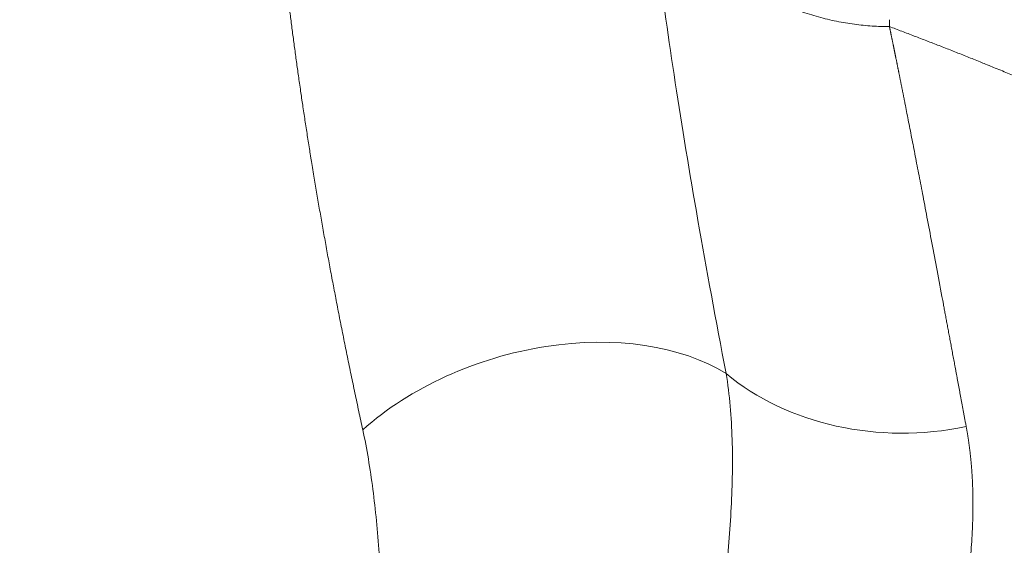
# Model space of a CAD drawing. Units: millimetres. Extents: x 0 to 594, y 0 to 420.
# Drawn here: x 122 to 127, y 319 to 322 of the extents above; entities that cross this region are included whole.
import ezdxf

# ---------------------------------------------------------------- set-up
doc = ezdxf.new("R2010")
doc.units = ezdxf.units.MM
doc.layers.add('1', color=7, linetype='Continuous', true_color=0xffffff)

msp = doc.modelspace()

# ---------------------------------------------------------------- linework, layer by layer
at = {"layer": '1', "color": 7, "linetype": 'Continuous', "lineweight": 13}
for centre, major_axis, ratio, start_param, end_param in [((124.3924, 318.8113), (0, 7.5), 0.891324, 0.089066, 1.53589), ((124.9278, 319.3459), (1.1978, 0.3576), 0.64876, 0.527375, 2.197544), ((126.7643, 320.746), (1.2466, 0.0921), 0.796448, 3.827449, 4.877253)]:
    msp.add_ellipse(centre, major_axis=major_axis, ratio=ratio, start_param=start_param, end_param=end_param, dxfattribs=at)
at = {"layer": '1', "color": 3, "linetype": 'Continuous', "lineweight": 18}
msp.add_open_spline([(123.548, 326.2685), (123.167, 326.2544), (122.3941, 326.19), (121.3021, 325.9999), (120.3481, 325.7516), (119.3815, 325.4279), (118.3672, 324.9948), (117.5054, 324.5239), (116.8946, 324.1371), (116.4876, 323.8561), (116.0799, 323.5516), (115.6007, 323.1634), (114.9866, 322.6103), (114.2145, 321.8075), (113.3308, 320.7059), (112.7577, 319.8171), (112.4676, 319.3089)], degree=3, knots=[0, 0, 0, 0, 0.094889, 0.191793, 0.269444, 0.32768, 0.417279, 0.497183, 0.533827, 0.568418, 0.600931, 0.640369, 0.700292, 0.780608, 0.880724, 1, 1, 1, 1], dxfattribs=at)
at = {"layer": '1', "color": 7, "linetype": 'Continuous', "lineweight": 13}
for points, weights, knots in [([(123.5705, 323.1827), (123.576, 322.9347), (123.5911, 322.6773), (123.6379, 322.1442), (123.6696, 321.8686), (123.7485, 321.299), (123.7957, 321.0052), (123.9051, 320.3992), (123.9674, 320.087), (124.0374, 319.7656)], [0.999999999958, 0.999999999959, 0.99999999996, 0.999999999961, 0.999999999962, 0.999999999963, 0.999999999964, 0.999999999965, 0.999999999966, 0.999999999967], [0, 0, 0, 0, 0.25, 0.25, 0.5, 0.5, 0.75, 0.75, 1, 1, 1, 1]), ([(133.0726, 318.0268), (132.8484, 318.2131), (132.6231, 318.393), (132.1307, 318.7711), (131.8633, 318.9671), (131.0567, 319.5319), (130.5132, 319.878), (129.6868, 320.3578), (129.4093, 320.5112), (128.9909, 320.7314), (128.851, 320.8031), (128.5703, 320.9435), (128.4295, 321.0122), (128.0058, 321.2134), (127.7216, 321.3411), (127.1778, 321.5711), (126.9186, 321.6745), (126.6591, 321.772)], [0.999999996773, 0.999999996726, 0.999999996679, 0.999999996576, 0.99999999652, 0.999999996351, 0.999999996237, 0.999999996063, 0.999999996004, 0.999999995915, 0.999999995885, 0.999999995825, 0.999999995794, 0.999999995701, 0.999999995638, 0.999999995516, 0.999999995457, 0.999999995399], [0, 0, 0, 0, 0.109791, 0.109791, 0.238711, 0.238711, 0.496551, 0.496551, 0.625471, 0.625471, 0.689931, 0.689931, 0.754391, 0.754391, 0.883311, 0.883311, 1, 1, 1, 1])]:
    msp.add_rational_spline(points, weights, degree=3, knots=knots, dxfattribs=at)
for points, knots in [([(125.4495, 322.6525), (125.4599, 322.6159), (125.4719, 322.5801), (125.4993, 322.5103), (125.5146, 322.4764), (125.548, 322.4106), (125.5661, 322.3787), (125.605, 322.3173), (125.6257, 322.2877), (125.6694, 322.2309), (125.6923, 322.2037), (125.7401, 322.1518), (125.7649, 322.1271), (125.8162, 322.0802), (125.8426, 322.058), (125.8968, 322.0163), (125.9245, 321.9968), (125.9809, 321.9602), (126.0096, 321.9432), (126.0677, 321.9118), (126.0971, 321.8974), (126.1563, 321.871), (126.1861, 321.8591), (126.2459, 321.8376), (126.276, 321.8281), (126.336, 321.8114), (126.366, 321.8043), (126.4257, 321.7921), (126.4554, 321.7872), (126.5145, 321.7794), (126.5439, 321.7765), (126.6019, 321.7728), (126.6307, 321.7719), (126.6591, 321.772)], [0, 0, 0, 0, 0.0625, 0.0625, 0.125, 0.125, 0.1875, 0.1875, 0.25, 0.25, 0.3125, 0.3125, 0.375, 0.375, 0.4375, 0.4375, 0.5, 0.5, 0.5625, 0.5625, 0.625, 0.625, 0.6875, 0.6875, 0.75, 0.75, 0.8125, 0.8125, 0.875, 0.875, 0.9375, 0.9375, 1, 1, 1, 1]), ([(125.8461, 320.046), (125.7947, 320.3122), (125.748, 320.5657), (125.6637, 321.0478), (125.626, 321.2764), (125.5597, 321.7091), (125.531, 321.9132), (125.483, 322.2971), (125.4637, 322.477), (125.4495, 322.6446)], [0, 0, 0, 0, 0.25, 0.25, 0.5, 0.5, 0.75, 0.75, 1, 1, 1, 1]), ([(126.6591, 321.772), (126.6594, 321.7703), (126.6601, 321.767), (126.6611, 321.7621), (126.6622, 321.7572), (126.6632, 321.7522), (126.6642, 321.7472), (126.6653, 321.7421), (126.6663, 321.7371), (126.6674, 321.732), (126.6685, 321.7269), (126.6695, 321.7217), (126.6706, 321.7166), (126.6717, 321.7114), (126.6727, 321.7062), (126.6738, 321.7009), (126.6749, 321.6957), (126.676, 321.6904), (126.6771, 321.685), (126.6782, 321.6797), (126.6793, 321.6743), (126.6804, 321.6689), (126.6815, 321.6635), (126.6826, 321.658), (126.6838, 321.6525), (126.6849, 321.647), (126.686, 321.6415), (126.6872, 321.6359), (126.6883, 321.6303), (126.6894, 321.6247), (126.6906, 321.619), (126.6917, 321.6134), (126.6929, 321.6077), (126.6941, 321.6019), (126.6952, 321.5962), (126.6964, 321.5904), (126.6976, 321.5846), (126.6988, 321.5787), (126.7, 321.5728), (126.7011, 321.5669), (126.7023, 321.561), (126.7035, 321.5551), (126.7048, 321.5491), (126.706, 321.5431), (126.7072, 321.537), (126.7084, 321.5309), (126.7096, 321.5248), (126.7108, 321.5187), (126.7121, 321.5126), (126.7133, 321.5064), (126.7146, 321.5002), (126.7158, 321.4939), (126.7171, 321.4877), (126.7183, 321.4814), (126.7196, 321.475), (126.7209, 321.4687), (126.7221, 321.4623), (126.7234, 321.4559), (126.7247, 321.4494), (126.726, 321.4429), (126.7273, 321.4364), (126.7286, 321.4299), (126.7299, 321.4233), (126.7312, 321.4168), (126.7325, 321.4101), (126.7338, 321.4035), (126.7351, 321.3968), (126.7413, 321.3654), (126.7527, 321.3075), (126.7698, 321.2201), (126.7877, 321.1277), (126.8065, 321.0301), (126.8269, 320.9237), (126.8491, 320.8069), (126.8736, 320.678), (126.8998, 320.5389), (126.9189, 320.4372), (126.9299, 320.3785), (126.9322, 320.3664), (126.9344, 320.3542), (126.9368, 320.3418), (126.9391, 320.3292), (126.9415, 320.3165), (126.9439, 320.3036), (126.9464, 320.2906), (126.9488, 320.2774), (126.9513, 320.264), (126.9539, 320.2505), (126.9564, 320.2368), (126.959, 320.2229), (126.9616, 320.2089), (126.9643, 320.1947), (126.967, 320.1803), (126.9697, 320.1657), (126.9725, 320.151), (126.9752, 320.1361), (126.9781, 320.1211), (126.9809, 320.1058), (126.9838, 320.0904), (126.9867, 320.0748), (126.9896, 320.059), (126.9926, 320.0431), (126.9956, 320.0269), (126.9986, 320.0106), (127.0017, 319.9941), (127.0048, 319.9774), (127.008, 319.9606), (127.0111, 319.9435), (127.0143, 319.9263), (127.0176, 319.9089), (127.0209, 319.8913), (127.0242, 319.8735), (127.0275, 319.8555), (127.0309, 319.8373), (127.0343, 319.819), (127.0378, 319.8004), (127.0401, 319.788), (127.0413, 319.7817)], [0, 0, 0, 0, 0.003609, 0.007223, 0.010843, 0.014469, 0.018101, 0.021738, 0.025381, 0.02903, 0.032685, 0.036345, 0.040011, 0.043683, 0.047361, 0.051044, 0.054733, 0.058428, 0.062128, 0.065834, 0.069546, 0.073264, 0.076987, 0.080716, 0.084451, 0.088191, 0.091937, 0.095689, 0.099447, 0.10321, 0.106979, 0.110753, 0.114533, 0.118319, 0.122111, 0.125908, 0.12971, 0.133519, 0.137333, 0.141153, 0.144978, 0.148809, 0.152645, 0.156487, 0.160335, 0.164189, 0.168048, 0.171912, 0.175782, 0.179658, 0.183539, 0.187426, 0.191319, 0.195217, 0.199121, 0.20303, 0.206945, 0.210865, 0.214791, 0.218722, 0.222659, 0.226601, 0.230549, 0.234503, 0.238462, 0.242426, 0.246396, 0.250372, 0.298271, 0.347262, 0.397333, 0.448468, 0.500654, 0.559136, 0.620225, 0.68389, 0.750095, 0.755275, 0.760509, 0.765799, 0.771145, 0.776546, 0.782002, 0.787513, 0.79308, 0.798702, 0.804379, 0.81011, 0.815897, 0.821739, 0.827636, 0.833587, 0.839594, 0.845655, 0.85177, 0.857941, 0.864165, 0.870444, 0.876778, 0.883166, 0.889608, 0.896104, 0.902655, 0.909259, 0.915917, 0.92263, 0.929396, 0.936216, 0.943089, 0.950016, 0.956997, 0.964031, 0.971119, 0.978259, 0.985453, 0.9927, 1, 1, 1, 1]), ([(125.5817, 317.2491), (125.6155, 317.4856), (125.6532, 317.7233), (125.7101, 318.0807), (125.729, 318.2), (125.7658, 318.4387), (125.7836, 318.5582), (125.8164, 318.7965), (125.8312, 318.9151), (125.8558, 319.1492), (125.8656, 319.265), (125.8774, 319.4936), (125.8795, 319.6065), (125.8742, 319.7734), (125.871, 319.8286), (125.8613, 319.9381), (125.8547, 319.9925), (125.8461, 320.046)], [0, 0, 0, 0, 0.25, 0.25, 0.375, 0.375, 0.5, 0.5, 0.625, 0.625, 0.75, 0.75, 0.875, 0.875, 0.9375, 0.9375, 1, 1, 1, 1]), ([(127.0413, 319.7817), (127.0416, 319.7797), (127.0424, 319.7757), (127.0435, 319.7697), (127.0445, 319.7636), (127.0456, 319.7576), (127.0466, 319.7515), (127.0476, 319.7454), (127.0486, 319.7393), (127.0496, 319.7332), (127.0506, 319.7271), (127.0515, 319.721), (127.0524, 319.7148), (127.0533, 319.7087), (127.0542, 319.7025), (127.0551, 319.6963), (127.0559, 319.6902), (127.0568, 319.6839), (127.0576, 319.6777), (127.0584, 319.6715), (127.0591, 319.6653), (127.0599, 319.659), (127.0606, 319.6527), (127.0613, 319.6465), (127.062, 319.6402), (127.0627, 319.6339), (127.0634, 319.6276), (127.064, 319.6212), (127.0646, 319.6149), (127.0652, 319.6085), (127.0658, 319.6022), (127.0664, 319.5958), (127.0669, 319.5894), (127.0675, 319.583), (127.068, 319.5766), (127.0685, 319.5702), (127.0689, 319.5637), (127.0694, 319.5573), (127.0698, 319.5508), (127.0703, 319.5443), (127.0707, 319.5378), (127.071, 319.5313), (127.0714, 319.5248), (127.0718, 319.5183), (127.0721, 319.5117), (127.0724, 319.5052), (127.0727, 319.4986), (127.073, 319.492), (127.0732, 319.4854), (127.0735, 319.4788), (127.0737, 319.4722), (127.0739, 319.4655), (127.0741, 319.4589), (127.0742, 319.4522), (127.0744, 319.4455), (127.0745, 319.4388), (127.0746, 319.4321), (127.0747, 319.4254), (127.0748, 319.4187), (127.0748, 319.4119), (127.0749, 319.4052), (127.0749, 319.3984), (127.0749, 319.3916), (127.0749, 319.3848), (127.0749, 319.378), (127.0748, 319.3712), (127.0747, 319.3644), (127.0746, 319.3575), (127.0745, 319.3506), (127.0744, 319.3438), (127.0743, 319.3369), (127.0741, 319.3299), (127.0739, 319.323), (127.0737, 319.3161), (127.0735, 319.3091), (127.0733, 319.3022), (127.0731, 319.2952), (127.0728, 319.2882), (127.0725, 319.2812), (127.0722, 319.2742), (127.0719, 319.2671), (127.0716, 319.2601), (127.0712, 319.253), (127.0708, 319.246), (127.0704, 319.2389), (127.07, 319.2318), (127.0674, 319.188), (127.0609, 319.1062), (127.0469, 318.9837), (127.0283, 318.8574), (127.0054, 318.7271), (126.9765, 318.5844), (126.9408, 318.4282), (126.8975, 318.2576), (126.8489, 318.0806), (126.7965, 317.9014), (126.7407, 317.7199), (126.6821, 317.5359), (126.6196, 317.3447), (126.5552, 317.1513), (126.4893, 316.9553), (126.424, 316.7612), (126.3574, 316.5625), (126.2996, 316.3875), (126.2489, 316.232), (126.2057, 316.097), (126.1672, 315.9743), (126.1332, 315.8636), (126.1034, 315.7649), (126.0715, 315.6568), (126.0449, 315.564), (126.024, 315.4898), (126.0095, 315.4372), (125.9952, 315.3846), (125.982, 315.3352), (125.9698, 315.2891), (125.9587, 315.2463), (125.9479, 315.2038), (125.9373, 315.1615), (125.9237, 315.1065), (125.9077, 315.04), (125.8898, 314.9629), (125.8734, 314.8896), (125.8584, 314.8199), (125.8447, 314.754), (125.83, 314.6801), (125.8145, 314.5981), (125.7986, 314.5079), (125.7843, 314.4212), (125.7717, 314.3379), (125.7631, 314.2757), (125.7576, 314.2336), (125.7547, 314.2106), (125.7519, 314.1876), (125.7492, 314.1648), (125.7466, 314.1421), (125.7441, 314.1195), (125.7417, 314.0971), (125.7394, 314.0748), (125.7372, 314.0527), (125.7351, 314.0306), (125.7331, 314.0088), (125.7312, 313.987), (125.7294, 313.9654), (125.7277, 313.9439), (125.7261, 313.9225), (125.7246, 313.9013), (125.7231, 313.8802), (125.7218, 313.8592), (125.7205, 313.8384), (125.7198, 313.8246), (125.7194, 313.8177)], [0, 0, 0, 0, 0.001452, 0.002905, 0.004357, 0.00581, 0.007264, 0.008717, 0.010171, 0.011625, 0.01308, 0.014535, 0.01599, 0.017445, 0.018901, 0.020357, 0.021814, 0.023271, 0.024728, 0.026185, 0.027643, 0.029102, 0.03056, 0.03202, 0.033479, 0.034939, 0.036399, 0.03786, 0.039321, 0.040783, 0.042245, 0.043707, 0.04517, 0.046634, 0.048097, 0.049562, 0.051026, 0.052492, 0.053957, 0.055424, 0.05689, 0.058357, 0.059825, 0.061293, 0.062762, 0.064231, 0.065701, 0.067172, 0.068642, 0.070114, 0.071586, 0.073058, 0.074532, 0.076005, 0.07748, 0.078954, 0.08043, 0.081906, 0.083383, 0.08486, 0.086338, 0.087816, 0.089295, 0.090775, 0.092255, 0.093736, 0.095218, 0.0967, 0.098183, 0.099667, 0.101151, 0.102636, 0.104122, 0.105609, 0.107096, 0.108583, 0.110072, 0.111561, 0.113051, 0.114542, 0.116033, 0.117525, 0.119018, 0.120511, 0.122006, 0.123501, 0.124997, 0.149605, 0.174408, 0.199426, 0.224681, 0.250193, 0.280733, 0.31173, 0.343212, 0.375202, 0.405506, 0.436501, 0.468198, 0.500602, 0.531272, 0.562943, 0.59328, 0.625033, 0.644596, 0.665297, 0.687124, 0.700691, 0.715605, 0.731855, 0.749427, 0.757268, 0.765096, 0.772912, 0.780715, 0.787085, 0.793408, 0.799685, 0.805916, 0.812101, 0.823957, 0.835241, 0.845958, 0.856111, 0.865705, 0.874741, 0.888309, 0.901342, 0.913845, 0.925824, 0.937284, 0.940613, 0.943921, 0.947209, 0.950476, 0.953723, 0.956949, 0.960154, 0.96334, 0.966505, 0.96965, 0.972774, 0.975879, 0.978964, 0.982028, 0.985073, 0.988098, 0.991103, 0.994088, 0.997054, 1, 1, 1, 1]), ([(124.0374, 319.7656), (124.0476, 319.7185), (124.0569, 319.6699), (124.0735, 319.571), (124.0809, 319.5206), (124.1008, 319.3666), (124.1111, 319.2604), (124.1279, 319.0416), (124.1344, 318.9292), (124.1451, 318.6989), (124.1494, 318.5809), (124.1574, 318.3411), (124.161, 318.2197), (124.1688, 317.9752), (124.173, 317.8521), (124.1881, 317.4805), (124.2014, 317.2301), (124.2215, 316.9787)], [0, 0, 0, 0, 0.0625, 0.0625, 0.125, 0.125, 0.25, 0.25, 0.375, 0.375, 0.5, 0.5, 0.625, 0.625, 0.75, 0.75, 1, 1, 1, 1])]:
    msp.add_open_spline(points, degree=3, knots=knots, dxfattribs=at)
msp.add_open_spline([(126.6591, 321.8061), (126.6591, 321.7948), (126.6591, 321.7834), (126.6591, 321.772)], degree=3, dxfattribs=at)

doc.saveas('drawing.dxf')
